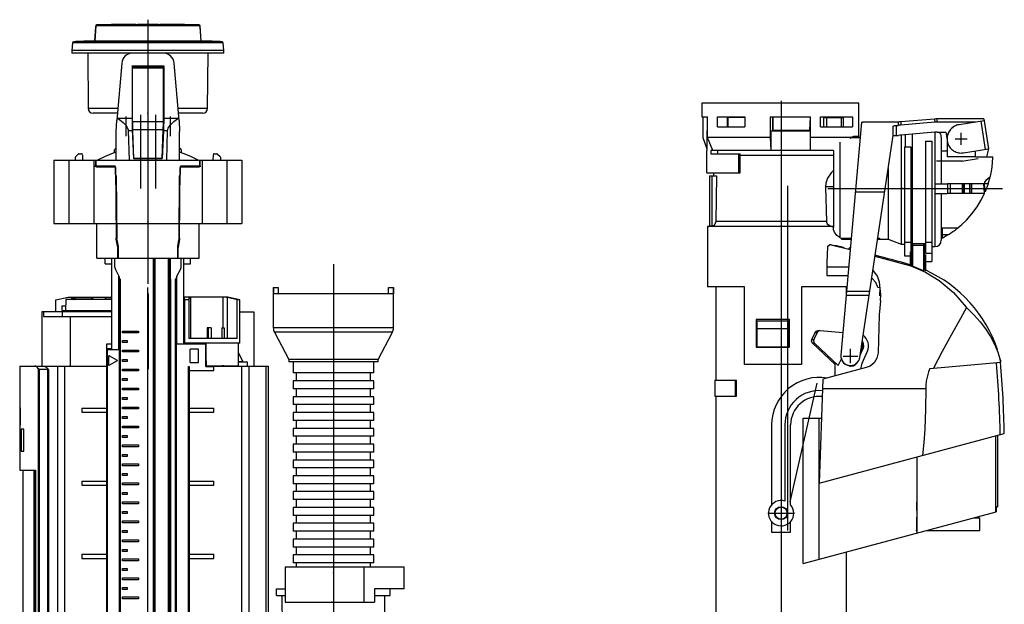
# Model space of a CAD drawing. Units: millimetres. Extents: x 426 to 1115, y 203 to 837.
# Drawn here: x 433 to 744, y 653 to 837 of the extents above; entities that cross this region are included whole.
import ezdxf

# ---------------------------------------------------------------- set-up
doc = ezdxf.new("R2010")
doc.units = ezdxf.units.MM

msp = doc.modelspace()

# ---------------------------------------------------------------- linework, layer by layer
for p, q in [((473.51, 837.44), (473.51, 754.06)), ((457.02, 835.48), (456.69, 830.68)), ((457.06, 835.48), (456.73, 830.68)), ((456.75, 830.68), (457.08, 835.18)), ((457.06, 835.48), (457.02, 835.48)), ((457.06, 835.5), (457.2, 835.5)), ((457.06, 835.48), (457.06, 835.5)), ((457.1, 835.34), (457.18, 835.48)), ((457.12, 835.67), (457.4, 835.67)), ((489.85, 835.48), (457.18, 835.48)), ((457.4, 835.82), (457.39, 835.82)), ((457.4, 835.82), (470.3, 835.91)), ((489.2, 835.82), (457.83, 835.82)), ((476.83, 835.91), (470.19, 835.91)), ((476.7, 835.91), (489.62, 835.82)), ((489.64, 835.82), (489.62, 835.82)), ((489.63, 835.67), (489.91, 835.67)), ((489.83, 835.5), (489.97, 835.5)), ((489.85, 835.48), (489.93, 835.34)), ((489.95, 835.18), (490.27, 830.68)), ((489.97, 835.5), (489.97, 835.48)), ((490.3, 830.68), (489.97, 835.48)), ((490.01, 835.48), (489.97, 835.48)), ((490.34, 830.68), (490.01, 835.48)), ((496.96, 830.47), (450.07, 830.47)), ((491.83, 830.68), (455.2, 830.68)), ((491.81, 830.68), (455.24, 830.68)), ((449.72, 830.14), (449.51, 827.76)), ((449.51, 827.76), (449.51, 826.91)), ((497.51, 827.76), (449.51, 827.76)), ((497.31, 830.14), (449.72, 830.14)), ((497.51, 827.76), (497.31, 830.14)), ((497.51, 826.91), (497.51, 827.76)), ((468.74, 826.91), (449.51, 826.91)), ((454.51, 826.91), (454.67, 809.4)), ((478.29, 826.91), (468.74, 826.91)), ((497.51, 826.91), (478.29, 826.91)), ((492.36, 809.4), (492.51, 826.91)), ((465.23, 823.7), (463.66, 805.64)), ((468.52, 822.86), (478.51, 822.86)), ((468.52, 822.86), (468.52, 806.28)), ((468.62, 822.5), (468.56, 822.86)), ((468.62, 822.5), (478.41, 822.5)), ((468.63, 822.27), (478.4, 822.27)), ((468.63, 805.24), (468.63, 822.27)), ((478.4, 805.24), (478.4, 822.27)), ((478.41, 822.5), (478.47, 822.86)), ((478.51, 822.86), (478.51, 806.28)), ((483.36, 805.64), (481.79, 823.7)), ((673.51, 811.83), (673.51, 518.63)), ((463.99, 809.4), (454.67, 809.4)), ((492.36, 809.4), (483.04, 809.4)), ((698.01, 811.08), (648.51, 811.08)), ((648.51, 811.08), (648.51, 806.78)), ((698.01, 800.08), (698.01, 811.08)), ((463.86, 807.91), (456.17, 807.91)), ((463.51, 802.17), (463.66, 805.64)), ((463.74, 806.56), (464.11, 806.28)), ((468.52, 806.28), (464.11, 806.28)), ((466.51, 806.91), (466.51, 800.61)), ((471.13, 807.44), (471.13, 784.11)), ((475.9, 807.44), (475.9, 784.11)), ((482.92, 806.28), (478.51, 806.28)), ((480.51, 806.91), (480.51, 800.61)), ((482.92, 806.28), (483.28, 806.56)), ((490.86, 807.91), (483.17, 807.91)), ((483.36, 805.64), (483.51, 802.17)), ((648.51, 806.78), (650.3, 806.78)), ((648.75, 806.78), (648.75, 800.23)), ((650.3, 800.23), (650.3, 806.78)), ((653.44, 803.58), (653.44, 806.78)), ((653.44, 806.78), (662.06, 806.78)), ((656.55, 803.58), (656.55, 806.78)), ((662.06, 806.58), (656.55, 806.58)), ((656.65, 806.58), (656.65, 803.58)), ((657.44, 806.58), (657.44, 806.78)), ((660.05, 806.58), (660.05, 806.78)), ((662.06, 806.78), (662.06, 803.58)), ((670.05, 806.78), (670.05, 800.23)), ((670.05, 806.78), (682.79, 806.78)), ((670.76, 806.78), (670.76, 802.38)), ((670.91, 806.58), (670.76, 806.58)), ((670.91, 806.58), (670.92, 802.58)), ((682.6, 802.58), (682.74, 806.78)), ((682.79, 796.08), (682.79, 806.78)), ((685.93, 803.58), (685.93, 806.78)), ((685.93, 806.78), (696.02, 806.78)), ((686.97, 803.58), (686.97, 806.78)), ((686.97, 806.58), (693.14, 806.58)), ((687.84, 806.58), (687.84, 803.58)), ((690.48, 806.58), (690.48, 806.78)), ((692.59, 803.58), (692.59, 806.58)), ((693.14, 806.78), (693.14, 803.58)), ((696.02, 806.78), (696.02, 803.58)), ((721.97, 806.02), (711.34, 805.16)), ((721.96, 806.05), (722.05, 805.03)), ((737.53, 806.09), (722.76, 806.09)), ((722.83, 805.1), (722.83, 806.09)), ((722.83, 806.09), (722.83, 806.09)), ((737.62, 805.53), (729.71, 804.27)), ((737.53, 806.09), (739.02, 796.64)), ((468.63, 805.24), (478.4, 805.24)), ((468.68, 802.77), (478.35, 802.77)), ((469.03, 793.65), (468.68, 802.77)), ((478, 793.65), (478.35, 802.77)), ((650.01, 802.38), (650.01, 796.08)), ((650.01, 802.38), (650.3, 802.38)), ((653.44, 803.58), (662.06, 803.58)), ((670.31, 802.38), (682.79, 802.38)), ((670.31, 802.38), (670.31, 796.08)), ((670.76, 802.58), (682.79, 802.58)), ((685.93, 803.58), (696.02, 803.58)), ((698.85, 805.06), (692.41, 731.47)), ((710.49, 805.09), (699.21, 805.09)), ((708.85, 800.9), (708.85, 803.7)), ((709.85, 804.06), (709.85, 800.9)), ((709.85, 804.06), (710.49, 804.06)), ((710.49, 805.12), (710.49, 804.06)), ((711.34, 805.16), (711.34, 804.12)), ((722.05, 805.03), (711.34, 804.12)), ((734.96, 805.1), (722.83, 805.1)), ((736.55, 805.36), (737.96, 796.47)), ((463.51, 793.11), (463.51, 802.17)), ((468.6, 802.35), (467.3, 802.35)), ((467.3, 802.35), (467.55, 793.11)), ((468.6, 802.35), (468.98, 793.58)), ((478.43, 802.35), (478.05, 793.58)), ((479.73, 802.35), (478.43, 802.35)), ((479.47, 793.11), (479.73, 802.35)), ((483.51, 793.11), (483.51, 802.17)), ((648.75, 800.23), (650.01, 796.67)), ((651.91, 796.08), (650.3, 800.23)), ((670.05, 800.23), (650.3, 800.23)), ((670.05, 800.23), (670.31, 796.08)), ((695.69, 800.23), (682.79, 800.23)), ((695.69, 800.23), (695.25, 799.89)), ((698.41, 800.08), (695.52, 800.08)), ((698.01, 800.58), (696.42, 800.58)), ((698.37, 730.77), (708.85, 800.9)), ((709.54, 800.9), (708.81, 800.63)), ((708.85, 800.9), (710.51, 800.9)), ((710.58, 800.9), (710.58, 800.91)), ((722.04, 801.87), (711.34, 800.94)), ((711.34, 800.94), (711.34, 800.95)), ((711.41, 801.07), (711.41, 766.58)), ((712.74, 801.09), (712.74, 797.29)), ((714.93, 801.29), (714.93, 766.64)), ((722.07, 801.87), (722.06, 801.91)), ((722.11, 801.91), (722.11, 785.58)), ((722.83, 801.94), (725.53, 801.94)), ((724.11, 800.38), (724.11, 785.58)), ((725.53, 801.94), (725.91, 799.5)), ((725.91, 799.83), (725.91, 794.13)), ((728.52, 799.83), (732.3, 799.83)), ((728.69, 799.83), (732.15, 799.83)), ((730.41, 797.94), (730.41, 801.72)), ((730.42, 798.1), (730.42, 801.56)), ((463.01, 795.39), (463.01, 796.3)), ((463.16, 796.65), (463.5, 796.99)), ((483.53, 796.99), (483.87, 796.65)), ((484.01, 796.3), (484.01, 795.38)), ((692.01, 798.76), (692.01, 768.68)), ((712.44, 797.29), (712.44, 762.82)), ((712.44, 797.29), (714.44, 797.29)), ((714.44, 797.29), (714.44, 764.43)), ((719.1, 799.08), (719.1, 763.66)), ((719.1, 799.08), (721.1, 799.08)), ((721.1, 799.08), (721.1, 761.08)), ((731.12, 795.38), (739.02, 796.64)), ((739.02, 796.64), (738.42, 794.13)), ((443.84, 793.11), (443.84, 773.11)), ((443.84, 793.11), (503.19, 793.11)), ((448.56, 793.11), (448.56, 773.11)), ((450.61, 793.11), (450.63, 794.01)), ((450.72, 794.21), (451.53, 795.02)), ((451.74, 795.11), (452.55, 795.11)), ((452.85, 794.81), (452.88, 793.11)), ((456.41, 793.11), (456.41, 773.11)), ((456.99, 793.11), (456.99, 791.28)), ((456.99, 793.11), (456.99, 791.31)), ((457.04, 791.01), (457.04, 793.11)), ((457.11, 793.11), (457.11, 791.33)), ((478.05, 793.58), (468.98, 793.58)), ((469.02, 793.58), (469.03, 793.65)), ((469.03, 793.65), (478, 793.65)), ((478.01, 793.58), (478, 793.65)), ((489.91, 791.33), (489.91, 793.11)), ((489.98, 791.01), (489.98, 793.11)), ((490.04, 791.28), (490.04, 793.11)), ((490.04, 791.31), (490.04, 793.11)), ((490.61, 793.11), (490.61, 773.11)), ((494.15, 793.11), (494.18, 794.81)), ((494.48, 795.11), (495.29, 795.11)), ((495.5, 795.02), (496.31, 794.21)), ((496.4, 794.01), (496.41, 793.11)), ((498.47, 793.11), (498.47, 773.11)), ((503.19, 793.11), (503.19, 773.11)), ((650.06, 796.08), (650.01, 796.08)), ((650.06, 789.08), (650.06, 796.08)), ((690.01, 796.08), (651.36, 796.08)), ((651.36, 796.08), (651.36, 795.08)), ((651.36, 795.08), (660.55, 795.08)), ((653.49, 795.08), (653.49, 796.08)), ((660.03, 795.08), (660.03, 789.08)), ((660.55, 789.08), (660.55, 795.08)), ((690.01, 794.58), (660.55, 794.58)), ((690.01, 796.08), (690.01, 771.76)), ((724.11, 796.06), (725.91, 796.06)), ((734.91, 794.13), (725.91, 794.13)), ((730.59, 792.77), (735.7, 793.58)), ((734.91, 794.13), (734.91, 795.99)), ((734.91, 794.13), (740.42, 794.13)), ((456.99, 791.31), (456.99, 791.29)), ((456.99, 791.29), (456.99, 791.28)), ((456.99, 791.01), (456.99, 791.29)), ((457.11, 791.06), (457.11, 791.01)), ((457.12, 791.06), (457.12, 791.31)), ((457.29, 791.01), (463.09, 791.01)), ((463.1, 791.14), (457.31, 791.14)), ((463.29, 790.81), (463.49, 768.48)), ((463.32, 788.65), (463.3, 790.94)), ((483.54, 768.48), (483.74, 790.81)), ((483.72, 790.94), (483.7, 788.65)), ((489.71, 791.14), (483.92, 791.14)), ((483.94, 791.01), (489.74, 791.01)), ((489.91, 791.31), (489.91, 791.06)), ((489.91, 791.01), (489.91, 791.06)), ((490.04, 791.29), (490.04, 791.31)), ((490.04, 791.28), (490.04, 791.29)), ((490.04, 791.29), (490.04, 791.01)), ((707.29, 790.49), (707.29, 768.08)), ((722.54, 792.83), (730.79, 792.83)), ((463.51, 788.17), (463.32, 788.65)), ((463.51, 788.17), (463.69, 768.18)), ((483.34, 768.18), (483.51, 788.17)), ((483.7, 788.65), (483.51, 788.17)), ((650.06, 789.08), (660.55, 789.08)), ((650.89, 788.1), (650.89, 772.21)), ((650.89, 788.1), (653.11, 788.1)), ((651.78, 772.21), (651.78, 788.1)), ((652.19, 789.08), (652.17, 788.1)), ((653.11, 788.1), (652.85, 773.67)), ((738.92, 785.58), (739.56, 787.8)), ((675.51, 784.99), (675.51, 676.09)), ((690.01, 784.6), (687.55, 784.6)), ((687.55, 784.6), (687.84, 773.67)), ((688.31, 784.08), (743.41, 784.08)), ((722.11, 785.58), (722.11, 784.46)), ((722.11, 785.58), (726.11, 785.58)), ((722.11, 784.46), (722.11, 783.7)), ((722.11, 783.7), (722.11, 782.58)), ((726.11, 785.58), (726.11, 782.58)), ((737.52, 785.58), (726.11, 785.58)), ((726.91, 785.58), (726.91, 782.58)), ((730.72, 785.58), (730.72, 782.58)), ((730.87, 785.58), (730.87, 782.58)), ((731.37, 785.58), (731.37, 782.58)), ((733.06, 785.58), (733.06, 782.58)), ((733.56, 785.58), (733.56, 782.58)), ((733.71, 782.58), (733.71, 785.58)), ((737.78, 782.67), (737.52, 785.58)), ((737.8, 786.1), (737.73, 785.58)), ((738.92, 785.58), (737.73, 785.58)), ((737.8, 786.1), (737.77, 785.58)), ((737.94, 783.03), (737.77, 785.58)), ((738.92, 785.58), (737.94, 783.03)), ((696.93, 783.12), (706.19, 783.12)), ((722.11, 782.58), (726.11, 782.58)), ((722.11, 782.58), (722.11, 765.78)), ((724.11, 782.58), (724.11, 767.78)), ((737.74, 782.58), (726.11, 782.58)), ((737.74, 782.58), (737.78, 782.67)), ((443.84, 773.11), (463.45, 773.11)), ((457.38, 762.11), (457.38, 773.11)), ((463.65, 773.11), (483.38, 773.11)), ((483.58, 773.11), (503.19, 773.11)), ((489.65, 762.11), (489.65, 773.11)), ((690.01, 772.1), (650.31, 772.1)), ((650.31, 772.1), (650.31, 753.08)), ((651.78, 772.21), (650.89, 772.21)), ((687.84, 773.67), (652.85, 773.67)), ((689.5, 772.17), (690.01, 772.1)), ((724.41, 771.68), (724.41, 768.59)), ((724.41, 771.68), (729.31, 771.68)), ((463.52, 768.15), (463.49, 768.48)), ((463.99, 765.47), (463.52, 768.15)), ((463.72, 767.87), (463.69, 768.18)), ((483.51, 768.15), (483.04, 765.47)), ((483.34, 768.18), (483.31, 767.87)), ((483.54, 768.48), (483.51, 768.15)), ((692.01, 768.68), (692.61, 768.47)), ((692.61, 768.08), (692.61, 768.47)), ((692.61, 768.47), (695.65, 768.47)), ((704, 768.47), (704.71, 768.47)), ((704.71, 768.08), (704.71, 768.47)), ((724.11, 770.32), (724.4, 770.66)), ((724.41, 770.66), (724.11, 770.66)), ((726.17, 769.46), (724.41, 769.46)), ((724.41, 768.59), (724.66, 768.59)), ((726.17, 769.46), (724.66, 768.59)), ((463.72, 767.87), (464.09, 765.77)), ((463.99, 765.47), (464.02, 765.14)), ((464.04, 762.11), (464.02, 765.14)), ((464.09, 765.77), (464.11, 765.44)), ((464.11, 765.44), (464.11, 762.11)), ((482.91, 765.44), (482.94, 765.77)), ((482.91, 762.11), (482.91, 765.44)), ((482.94, 765.77), (483.31, 767.87)), ((483.01, 765.14), (482.99, 762.11)), ((483.01, 765.14), (483.04, 765.47)), ((688.12, 765.77), (687.95, 760.69)), ((688.12, 765.77), (688.75, 766.34)), ((689.35, 766.34), (688.75, 766.34)), ((688.94, 766.45), (690.51, 766.16)), ((689.35, 766.34), (695.33, 764.83)), ((692.61, 768.08), (695.61, 768.08)), ((694.96, 765.33), (695.39, 765.55)), ((694.96, 765.13), (694.96, 765.33)), ((703.94, 768.08), (707.29, 768.08)), ((707.29, 768.08), (711.41, 766.58)), ((711.41, 766.58), (712.44, 766.58)), ((712.44, 767.17), (714.44, 767.17)), ((718.86, 766.64), (714.65, 766.64)), ((714.65, 766.64), (714.77, 766.64)), ((714.77, 759.9), (714.77, 766.64)), ((715.01, 766.57), (715.01, 759.57)), ((718.51, 766.08), (715.01, 766.08)), ((718.51, 766.57), (718.51, 758.09)), ((718.76, 758.44), (718.76, 766.64)), ((718.76, 766.64), (718.87, 766.64)), ((719.1, 767.21), (721.1, 767.21)), ((721.1, 765.78), (722.11, 765.78)), ((457.38, 762.11), (489.65, 762.11)), ((460.06, 760.31), (460.06, 762.11)), ((462.11, 733.29), (462.11, 762.11)), ((463.01, 762.11), (463.01, 759.5)), ((475.23, 605.74), (475.23, 762.11)), ((475.52, 605.74), (475.52, 762.11)), ((475.53, 574.32), (475.53, 762.11)), ((475.81, 574.32), (475.81, 762.11)), ((480.04, 574.32), (480.04, 762.11)), ((480.4, 574.32), (480.4, 762.11)), ((480.41, 605.74), (480.41, 762.11)), ((480.51, 762.11), (480.51, 755.47)), ((484.01, 759.5), (484.01, 762.11)), ((484.91, 735.03), (484.91, 762.11)), ((486.96, 760.31), (486.96, 762.11)), ((703.15, 762.78), (714.53, 759.67)), ((712.44, 762.82), (714.31, 762.82)), ((714.31, 764.18), (714.31, 760.04)), ((719.1, 763.66), (721.1, 763.66)), ((719.21, 758.26), (719.21, 763.24)), ((460.06, 760.31), (462.11, 760.31)), ((484.91, 749.61), (484.91, 760.31)), ((484.91, 760.31), (486.96, 760.31)), ((532.11, 760.22), (532.11, 495.97)), ((687.95, 760.69), (687.93, 756.65)), ((687.93, 759.4), (694.85, 759.4)), ((718.51, 758.09), (715.01, 759.57)), ((719.21, 761.08), (721.1, 761.08)), ((463.24, 758.57), (464.38, 756.4)), ((464.38, 733.29), (464.38, 756.41)), ((482.43, 574.32), (482.43, 755.76)), ((482.64, 756.4), (483.78, 758.57)), ((482.65, 735.03), (482.65, 756.41)), ((687.93, 756.65), (694.61, 756.65)), ((464.59, 733.29), (464.59, 755.59)), ((464.61, 605.74), (464.61, 755.56)), ((464.61, 755.47), (464.84, 755.47)), ((464.84, 605.74), (464.84, 755.47)), ((473.51, 565.82), (473.51, 752.82)), ((480.51, 755.47), (480.77, 755.47)), ((480.77, 605.74), (480.77, 755.47)), ((482.19, 605.74), (482.19, 755.47)), ((482.19, 755.47), (482.41, 755.47)), ((482.42, 605.74), (482.42, 755.56)), ((513.11, 752.87), (514.7, 752.87)), ((513.11, 752.87), (513.11, 740.11)), ((513.19, 752.87), (513.19, 750.87)), ((514.7, 752.87), (514.7, 750.87)), ((549.53, 752.87), (551.11, 752.87)), ((549.53, 750.87), (549.53, 752.87)), ((551.03, 752.87), (551.03, 750.87)), ((551.11, 740.11), (551.11, 752.87)), ((661.97, 753.08), (650.31, 753.08)), ((652.91, 753.08), (652.91, 723.58)), ((661.97, 728.58), (661.97, 753.08)), ((679.97, 753.08), (679.97, 728.58)), ((694.3, 753.08), (679.97, 753.08)), ((694.11, 750.93), (694.11, 753.08)), ((702.45, 755.56), (702.07, 755.56)), ((704.83, 752.7), (704.1, 752.88)), ((704.74, 750.27), (704.83, 752.7)), ((444.45, 749), (448.31, 749.81)), ((448.31, 749.81), (449.23, 749.84)), ((449.23, 749.84), (462.09, 749.84)), ((449.23, 749.84), (449.23, 749.81)), ((449.23, 749.81), (462.09, 749.81)), ((449.23, 749.81), (450.09, 749.11)), ((450.13, 749.61), (450.74, 749.11)), ((455.95, 749.61), (450.13, 749.61)), ((455.78, 749.11), (455.78, 749.61)), ((456.48, 749.11), (455.95, 749.61)), ((460.26, 749.61), (459.76, 749.11)), ((462.11, 749.61), (460.26, 749.61)), ((462.09, 749.81), (462.09, 749.84)), ((462.09, 749.61), (462.09, 749.81)), ((473.43, 750.92), (473.43, 727.02)), ((473.59, 750.92), (473.59, 727.02)), ((484.94, 749.61), (484.91, 749.61)), ((484.92, 749.11), (484.94, 749.81)), ((497.79, 749.84), (484.94, 749.84)), ((484.94, 749.84), (484.96, 749.81)), ((484.94, 749.81), (484.94, 749.84)), ((498.71, 749.81), (484.96, 749.81)), ((484.96, 749.81), (485.02, 749)), ((486.54, 749.73), (486.48, 749)), ((486.54, 736.79), (486.54, 749.73)), ((487.08, 736.79), (487.08, 749.81)), ((497.3, 740.11), (497.3, 749.81)), ((498.71, 749.81), (497.79, 749.84)), ((501.73, 749), (498.6, 749.65)), ((498.6, 736.79), (498.6, 749.65)), ((502.57, 749), (498.71, 749.81)), ((551.03, 750.87), (513.19, 750.87)), ((694.07, 750.42), (701.3, 750.42)), ((694.18, 751.72), (701.5, 751.72)), ((704.87, 748.6), (704.96, 750.64)), ((444.45, 745.16), (444.45, 749)), ((446.33, 747.11), (446.33, 745.61)), ((446.33, 747.11), (447.53, 747.11)), ((447.54, 749.11), (447.51, 745.61)), ((462.11, 749.11), (447.54, 749.11)), ((484.94, 749.11), (484.91, 749.11)), ((484.94, 735.18), (484.94, 749.11)), ((486.48, 749), (485.02, 749)), ((485.02, 749), (485.02, 735.26)), ((486.48, 749), (486.48, 736.79)), ((501.73, 736.79), (501.73, 749)), ((502.57, 749), (501.73, 749)), ((502.57, 735.26), (502.57, 749)), ((704.87, 748.6), (704.53, 744.21)), ((462.11, 745.16), (440.05, 745.16)), ((440.05, 745.16), (440.05, 728.01)), ((440.49, 745.16), (440.49, 743.66)), ((440.49, 743.66), (462.11, 743.66)), ((446.33, 745.61), (462.11, 745.61)), ((446.49, 743.66), (446.49, 745.16)), ((448.97, 743.66), (448.97, 728.01)), ((451.39, 745.61), (451.39, 745.16)), ((452.05, 745.61), (452.05, 745.16)), ((454.44, 745.61), (454.44, 745.16)), ((455.78, 745.16), (455.78, 745.61)), ((457.6, 745.16), (457.61, 745.61)), ((502.57, 745.16), (506.98, 745.16)), ((506.98, 745.16), (506.98, 728.01)), ((704.53, 744.21), (704.11, 732.2)), ((676.14, 742.71), (665.66, 742.71)), ((665.66, 742.71), (665.66, 734.03)), ((665.94, 742.38), (675.86, 742.38)), ((665.94, 734.08), (665.94, 742.38)), ((675.86, 742.38), (675.86, 734.08)), ((676.14, 734.03), (676.14, 742.71)), ((465.51, 739.11), (470.51, 739.11)), ((465.51, 738.51), (465.51, 739.11)), ((470.51, 738.51), (465.51, 738.51)), ((470.51, 739.11), (470.51, 738.51)), ((492.28, 740.11), (492.28, 736.79)), ((493.45, 740.11), (492.28, 740.11)), ((492.64, 736.79), (492.64, 740.11)), ((493.45, 740.11), (493.45, 736.79)), ((496.83, 740.11), (497.58, 740.11)), ((496.83, 740.11), (496.83, 736.79)), ((497.58, 740.11), (497.58, 736.79)), ((551.11, 740.11), (513.11, 740.11)), ((513.46, 738.71), (518.01, 730.11)), ((550.76, 738.71), (513.46, 738.71)), ((546.21, 730.11), (550.76, 738.71)), ((665.94, 739.88), (675.86, 739.88)), ((683.25, 736.45), (684.25, 738.62)), ((684.91, 738.62), (683.88, 736.45)), ((684.25, 738.62), (684.91, 738.62)), ((685.81, 739.21), (685.13, 739.21)), ((693.03, 738.53), (685.89, 739.21)), ((460.51, 735.03), (462.11, 735.03)), ((460.51, 563.41), (460.51, 735.03)), ((465.51, 736.11), (467.01, 736.11)), ((465.51, 735.51), (465.51, 736.11)), ((467.01, 735.51), (465.51, 735.51)), ((467.01, 736.11), (467.01, 735.51)), ((482.53, 735.03), (491.83, 735.03)), ((482.53, 564.94), (482.53, 735.03)), ((491.91, 735.18), (484.91, 735.18)), ((502.57, 735.26), (485.01, 735.26)), ((485.01, 735.26), (485.01, 735.18)), ((501.73, 736.79), (486.48, 736.79)), ((488.25, 735.17), (488.25, 735.18)), ((491.83, 727.89), (491.83, 735.03)), ((491.85, 728.78), (491.85, 735.18)), ((491.91, 728.11), (491.91, 735.18)), ((502.1, 728.11), (502.1, 735.26)), ((665.66, 734.03), (676.14, 734.03)), ((665.94, 734.08), (675.86, 734.08)), ((683.25, 736.45), (683.88, 736.45)), ((690.45, 728.59), (683.44, 735.28)), ((683.44, 735.28), (684.07, 735.28)), ((684.07, 735.28), (691.54, 728.27)), ((460.51, 733.57), (462.11, 733.57)), ((460.51, 733.29), (464.6, 733.29)), ((460.7, 564.94), (460.7, 733.29)), ((461.21, 728.19), (461.21, 731.42)), ((461.21, 731.42), (463.79, 729.94)), ((462.01, 733.29), (462.01, 733.57)), ((464.51, 564.94), (464.51, 733.29)), ((465.51, 733.11), (470.51, 733.11)), ((465.51, 732.51), (465.51, 733.11)), ((470.51, 732.51), (465.51, 732.51)), ((470.51, 733.11), (470.51, 732.51)), ((489.54, 733.38), (486.83, 733.38)), ((486.83, 729.13), (486.83, 733.38)), ((489.54, 729.13), (489.54, 733.38)), ((502.1, 732.17), (503.51, 729.42)), ((693.09, 731.22), (697.71, 731.22)), ((695.4, 728.91), (695.4, 733.53)), ((698.65, 732.66), (699.03, 733.51)), ((699.09, 728.95), (700.76, 732.74)), ((433.01, 728.01), (433.01, 714.8)), ((433.01, 728.01), (460.51, 728.01)), ((444.99, 728.01), (444.99, 588.4)), ((447.21, 728.01), (447.21, 588.4)), ((463.79, 729.68), (461.21, 728.19)), ((465.51, 729.51), (465.51, 730.11)), ((465.51, 730.11), (467.01, 730.11)), ((467.01, 729.51), (465.51, 729.51)), ((467.01, 730.11), (467.01, 729.51)), ((486.33, 564.94), (486.33, 727.89)), ((486.33, 727.89), (486.51, 727.89)), ((486.51, 727.89), (486.51, 563.41)), ((486.83, 729.13), (489.54, 729.13)), ((491.83, 728.01), (511.51, 728.01)), ((491.83, 727.89), (494.35, 727.89)), ((491.85, 728.78), (491.86, 729.71)), ((491.86, 729.71), (491.88, 729.71)), ((491.88, 729.71), (491.89, 728.11)), ((491.89, 728.11), (502.1, 728.11)), ((494.35, 726.62), (494.35, 727.89)), ((497.44, 728.11), (497.03, 728.11)), ((497.44, 728.11), (497.44, 728.11)), ((499.23, 728.01), (499.23, 728.11)), ((503.51, 729.42), (502.1, 729.42)), ((502.1, 729.42), (504.91, 729.41)), ((502.1, 729.41), (504.91, 729.41)), ((503.09, 728.01), (503.09, 588.4)), ((504.91, 729.41), (504.91, 728.01)), ((505.42, 728.01), (505.42, 588.4)), ((510.8, 728.01), (510.8, 588.4)), ((511.51, 728.01), (511.51, 588.4)), ((518.01, 730.11), (518.01, 729.37)), ((546.21, 730.11), (518.01, 730.11)), ((546.21, 729.37), (518.01, 729.37)), ((519.36, 729.37), (519.36, 725.87)), ((544.86, 725.87), (544.86, 729.37)), ((546.21, 729.37), (546.21, 730.11)), ((679.97, 728.58), (661.97, 728.58)), ((690.45, 729.14), (690.45, 724.88)), ((690.45, 729.14), (691.54, 728.27)), ((691.54, 728.27), (692.54, 730.31)), ((695.25, 728.22), (695.55, 728.22)), ((720.46, 727.28), (742.91, 729.24)), ((741.25, 729.1), (741.55, 728.92)), ((742.91, 729.24), (742.73, 729.98)), ((742.76, 729.88), (742.76, 729.23)), ((438.9, 727.22), (438.9, 589.19)), ((439.16, 727.07), (439.16, 589.34)), ((439.16, 727.07), (441.82, 727.05)), ((441.82, 727.05), (441.82, 589.36)), ((442.07, 726.9), (442.07, 589.51)), ((465.51, 726.51), (465.51, 727.11)), ((465.51, 727.11), (470.51, 727.11)), ((470.51, 726.51), (465.51, 726.51)), ((470.51, 727.11), (470.51, 726.51)), ((486.51, 726.62), (494.35, 726.62)), ((544.86, 725.87), (519.36, 725.87)), ((520.36, 725.87), (520.36, 723.37)), ((543.86, 723.37), (543.86, 725.87)), ((700.41, 727.55), (686.66, 723.87)), ((465.51, 723.51), (465.51, 724.11)), ((465.51, 724.11), (467.01, 724.11)), ((467.01, 723.51), (465.51, 723.51)), ((467.01, 724.11), (467.01, 723.51)), ((544.86, 723.37), (519.36, 723.37)), ((519.36, 723.37), (519.36, 720.87)), ((544.86, 720.87), (544.86, 723.37)), ((652.61, 723.58), (659.39, 723.58)), ((652.61, 723.58), (652.61, 718.58)), ((658.96, 723.58), (658.96, 718.58)), ((659.39, 718.58), (659.39, 723.58)), ((684.75, 722.68), (676.22, 685.14)), ((686.66, 723.87), (685.51, 691.04)), ((465.51, 721.11), (470.51, 721.11)), ((465.51, 720.51), (465.51, 721.11)), ((470.51, 720.51), (465.51, 720.51)), ((470.51, 721.11), (470.51, 720.51)), ((544.86, 720.87), (519.36, 720.87)), ((520.36, 720.87), (520.36, 718.37)), ((543.86, 718.37), (543.86, 720.87)), ((652.61, 718.58), (659.39, 718.58)), ((652.91, 718.58), (652.91, 600.24)), ((719.2, 720.83), (686.55, 720.83)), ((465.51, 717.51), (465.51, 718.11)), ((465.51, 718.11), (467.01, 718.11)), ((467.01, 717.51), (465.51, 717.51)), ((467.01, 718.11), (467.01, 717.51)), ((544.86, 718.37), (519.36, 718.37)), ((519.36, 718.37), (519.36, 715.87)), ((544.86, 715.87), (519.36, 715.87)), ((520.36, 715.87), (520.36, 713.37)), ((543.86, 713.37), (543.86, 715.87)), ((544.86, 715.87), (544.86, 718.37)), ((433.29, 714.8), (433.01, 714.8)), ((433.1, 714.8), (433.1, 709.42)), ((433.29, 709.42), (433.29, 714.8)), ((452.68, 714.78), (460.51, 714.78)), ((452.68, 714.78), (452.68, 713.51)), ((452.68, 713.51), (460.51, 713.51)), ((465.51, 715.11), (470.51, 715.11)), ((465.51, 714.51), (465.51, 715.11)), ((470.51, 714.51), (465.51, 714.51)), ((470.51, 715.11), (470.51, 714.51)), ((486.51, 714.78), (494.35, 714.78)), ((486.51, 713.51), (494.35, 713.51)), ((494.35, 713.51), (494.35, 714.78)), ((544.86, 713.37), (519.36, 713.37)), ((519.36, 713.37), (519.36, 710.87)), ((544.86, 710.87), (544.86, 713.37)), ((433.01, 709.42), (433.01, 695.12)), ((433.01, 709.42), (433.29, 709.42)), ((465.51, 712.11), (467.01, 712.11)), ((465.51, 711.51), (465.51, 712.11)), ((467.01, 711.51), (465.51, 711.51)), ((465.51, 708.51), (465.51, 709.11)), ((465.51, 709.11), (470.51, 709.11)), ((467.01, 712.11), (467.01, 711.51)), ((470.51, 709.11), (470.51, 708.51)), ((544.86, 710.87), (519.36, 710.87)), ((520.36, 710.87), (520.36, 708.37)), ((543.86, 708.37), (543.86, 710.87)), ((670.51, 709.46), (670.51, 684.23)), ((674.68, 709.46), (674.68, 685.4)), ((676.51, 684.23), (676.51, 709.46)), ((680.51, 711.58), (686.23, 711.58)), ((680.51, 665.64), (680.51, 711.58)), ((685.51, 666.98), (685.51, 711.58)), ((434.37, 708.11), (433.49, 708.11)), ((433.49, 708.11), (433.49, 701.11)), ((434.37, 701.11), (434.37, 708.11)), ((470.51, 708.51), (465.51, 708.51)), ((465.51, 706.11), (467.01, 706.11)), ((465.51, 705.51), (465.51, 706.11)), ((467.01, 706.11), (467.01, 705.51)), ((544.86, 708.37), (519.36, 708.37)), ((519.36, 708.37), (519.36, 705.87)), ((544.86, 705.87), (544.86, 708.37)), ((685.51, 691.04), (744, 706.71)), ((741.32, 681.93), (741.32, 705.99)), ((742.01, 683.58), (742.01, 706.18)), ((467.01, 705.51), (465.51, 705.51)), ((465.51, 702.51), (465.51, 703.11)), ((465.51, 703.11), (470.51, 703.11)), ((470.51, 703.11), (470.51, 702.51)), ((544.86, 705.87), (519.36, 705.87)), ((544.86, 703.37), (519.36, 703.37)), ((519.36, 703.37), (519.36, 700.87)), ((520.36, 705.87), (520.36, 703.37)), ((543.86, 703.37), (543.86, 705.87)), ((544.86, 700.87), (544.86, 703.37)), ((433.49, 701.11), (434.37, 701.11)), ((470.51, 702.51), (465.51, 702.51)), ((465.51, 700.11), (467.01, 700.11)), ((465.51, 699.51), (465.51, 700.11)), ((467.01, 700.11), (467.01, 699.51)), ((544.86, 700.87), (519.36, 700.87)), ((520.36, 700.87), (520.36, 698.37)), ((543.86, 698.37), (543.86, 700.87)), ((467.01, 699.51), (465.51, 699.51)), ((465.51, 696.51), (465.51, 697.11)), ((465.51, 697.11), (470.51, 697.11)), ((470.51, 697.11), (470.51, 696.51)), ((544.86, 698.37), (519.36, 698.37)), ((519.36, 698.37), (519.36, 695.87)), ((544.86, 695.87), (544.86, 698.37)), ((716.51, 675.28), (716.51, 699.34)), ((433.01, 695.12), (438.04, 695.12)), ((434.01, 695.12), (434.01, 590.12)), ((437.53, 695.12), (437.53, 590.12)), ((438.04, 694.95), (437.68, 694.95)), ((437.68, 694.95), (437.68, 601.61)), ((438.04, 695.12), (438.04, 590.12)), ((470.51, 696.51), (465.51, 696.51)), ((465.51, 693.51), (465.51, 694.11)), ((465.51, 694.11), (467.01, 694.11)), ((467.01, 694.11), (467.01, 693.51)), ((544.86, 695.87), (519.36, 695.87)), ((520.36, 695.87), (520.36, 693.37)), ((543.86, 693.37), (543.86, 695.87)), ((452.68, 691.68), (460.51, 691.68)), ((452.68, 691.68), (452.68, 690.41)), ((452.68, 690.41), (460.51, 690.41)), ((467.01, 693.51), (465.51, 693.51)), ((465.51, 691.11), (470.51, 691.11)), ((465.51, 690.51), (465.51, 691.11)), ((470.51, 690.51), (465.51, 690.51)), ((470.51, 691.11), (470.51, 690.51)), ((486.51, 691.68), (494.35, 691.68)), ((486.51, 690.41), (494.35, 690.41)), ((494.35, 690.41), (494.35, 691.68)), ((544.86, 693.37), (519.36, 693.37)), ((519.36, 693.37), (519.36, 690.87)), ((544.86, 690.87), (519.36, 690.87)), ((520.36, 690.87), (520.36, 688.37)), ((543.86, 688.37), (543.86, 690.87)), ((544.86, 690.87), (544.86, 693.37)), ((465.51, 688.11), (467.01, 688.11)), ((465.51, 687.51), (465.51, 688.11)), ((467.01, 687.51), (465.51, 687.51)), ((467.01, 688.11), (467.01, 687.51)), ((544.86, 688.37), (519.36, 688.37)), ((519.36, 688.37), (519.36, 685.87)), ((544.86, 685.87), (544.86, 688.37)), ((465.51, 685.11), (470.51, 685.11)), ((465.51, 684.51), (465.51, 685.11)), ((470.51, 684.51), (465.51, 684.51)), ((470.51, 685.11), (470.51, 684.51)), ((544.86, 685.87), (519.36, 685.87)), ((520.36, 685.87), (520.36, 683.37)), ((543.86, 683.37), (543.86, 685.87)), ((716.26, 685.2), (716.26, 682.45)), ((465.51, 682.11), (467.01, 682.11)), ((465.51, 681.51), (465.51, 682.11)), ((467.01, 681.51), (465.51, 681.51)), ((467.01, 682.11), (467.01, 681.51)), ((544.86, 683.37), (519.36, 683.37)), ((519.36, 683.37), (519.36, 680.87)), ((544.86, 680.87), (544.86, 683.37)), ((669.31, 681.58), (677.71, 681.58)), ((680.51, 665.64), (741.45, 681.96)), ((741.45, 682.58), (741.45, 681.96)), ((742.01, 683.58), (741.56, 683.58)), ((465.51, 679.11), (470.51, 679.11)), ((465.51, 678.51), (465.51, 679.11)), ((470.51, 678.51), (465.51, 678.51)), ((470.51, 679.11), (470.51, 678.51)), ((544.86, 680.87), (519.36, 680.87)), ((544.86, 678.37), (519.36, 678.37)), ((519.36, 678.37), (519.36, 675.87)), ((520.36, 680.87), (520.36, 678.37)), ((543.86, 678.37), (543.86, 680.87)), ((544.86, 675.87), (544.86, 678.37)), ((670.51, 678.93), (670.51, 675.58)), ((676.51, 675.58), (676.51, 678.93)), ((716.26, 680.28), (716.26, 675.88)), ((734.42, 680.08), (736.26, 680.08)), ((736.26, 676.08), (736.26, 680.08)), ((465.51, 676.11), (467.01, 676.11)), ((465.51, 675.51), (465.51, 676.11)), ((467.01, 675.51), (465.51, 675.51)), ((467.01, 676.11), (467.01, 675.51)), ((544.86, 675.87), (519.36, 675.87)), ((520.36, 675.87), (520.36, 673.37)), ((543.86, 673.37), (543.86, 675.87)), ((670.51, 675.58), (676.51, 675.58)), ((719.49, 676.08), (736.26, 676.08)), ((465.51, 673.11), (470.51, 673.11)), ((465.51, 672.51), (465.51, 673.11)), ((470.51, 672.51), (465.51, 672.51)), ((470.51, 673.11), (470.51, 672.51)), ((544.86, 673.37), (519.36, 673.37)), ((519.36, 673.37), (519.36, 670.87)), ((544.86, 670.87), (544.86, 673.37)), ((465.51, 669.51), (465.51, 670.11)), ((465.51, 670.11), (467.01, 670.11)), ((467.01, 669.51), (465.51, 669.51)), ((467.01, 670.11), (467.01, 669.51)), ((544.86, 670.87), (519.36, 670.87)), ((520.36, 670.87), (520.36, 668.37)), ((543.86, 668.37), (543.86, 670.87)), ((694.11, 611.28), (694.11, 669.28)), ((452.68, 668.58), (460.51, 668.58)), ((452.68, 668.58), (452.68, 667.31)), ((452.68, 667.31), (460.51, 667.31)), ((465.51, 667.11), (470.51, 667.11)), ((465.51, 666.51), (465.51, 667.11)), ((470.51, 666.51), (465.51, 666.51)), ((470.51, 667.11), (470.51, 666.51)), ((486.51, 668.58), (494.35, 668.58)), ((486.51, 667.31), (494.35, 667.31)), ((494.35, 667.31), (494.35, 668.58)), ((544.86, 668.37), (519.36, 668.37)), ((519.36, 668.37), (519.36, 665.87)), ((544.86, 665.87), (519.36, 665.87)), ((520.36, 665.87), (520.36, 664.67)), ((543.86, 664.67), (543.86, 665.87)), ((544.86, 665.87), (544.86, 668.37)), ((465.51, 663.51), (465.51, 664.11)), ((465.51, 664.11), (467.01, 664.11)), ((467.01, 663.51), (465.51, 663.51)), ((467.01, 664.11), (467.01, 663.51)), ((516.86, 664.67), (554.46, 664.67)), ((516.86, 664.67), (516.86, 653.47)), ((541.73, 664.67), (541.73, 653.47)), ((554.46, 657.67), (554.46, 664.67)), ((465.51, 661.11), (470.51, 661.11)), ((465.51, 660.51), (465.51, 661.11)), ((470.51, 660.51), (465.51, 660.51)), ((470.51, 661.11), (470.51, 660.51)), ((465.51, 658.11), (467.01, 658.11)), ((465.51, 657.51), (465.51, 658.11)), ((467.01, 657.51), (465.51, 657.51)), ((467.01, 658.11), (467.01, 657.51)), ((514.16, 657.67), (516.86, 657.67)), ((514.16, 655.56), (514.16, 657.67)), ((545.04, 657.67), (545.04, 653.47)), ((554.46, 657.67), (545.04, 657.67)), ((550.06, 655.56), (550.06, 657.67)), ((465.51, 655.11), (470.51, 655.11)), ((465.51, 654.51), (465.51, 655.11)), ((470.51, 654.51), (465.51, 654.51)), ((470.51, 655.11), (470.51, 654.51)), ((514.16, 655.56), (516.86, 655.56)), ((515.86, 655.56), (515.93, 559.97)), ((516.86, 653.47), (545.04, 653.47)), ((545.04, 655.56), (550.06, 655.56)), ((548.26, 509.13), (548.36, 655.56))]:
    msp.add_line(p, q)
for points in [[(457.12, 835.67), (457.1, 835.62), (457.07, 835.56), (457.06, 835.5)], [(457.1, 835.34), (457.09, 835.32), (457.09, 835.28), (457.08, 835.23), (457.08, 835.18)], [(457.12, 835.67), (457.21, 835.76), (457.27, 835.8), (457.35, 835.82), (457.4, 835.82)], [(457.83, 835.82), (457.82, 835.82), (457.79, 835.82), (457.73, 835.81), (457.6, 835.78), (457.32, 835.62), (457.18, 835.48)], [(489.85, 835.48), (489.7, 835.63), (489.4, 835.78), (489.29, 835.81), (489.24, 835.82), (489.2, 835.82), (489.2, 835.82)], [(489.62, 835.82), (489.63, 835.82), (489.69, 835.81), (489.76, 835.79), (489.84, 835.74), (489.91, 835.67)], [(489.97, 835.5), (489.95, 835.56), (489.93, 835.61), (489.91, 835.66), (489.91, 835.67)], [(489.95, 835.18), (489.95, 835.23), (489.94, 835.28), (489.93, 835.32), (489.93, 835.34)], [(464.11, 806.28), (465.67, 804.98), (466.39, 804.25), (466.97, 803.43), (467.26, 802.68), (467.3, 802.35)], [(468.52, 806.28), (468.52, 805.16), (468.54, 804.05), (468.58, 802.96), (468.6, 802.35)], [(478.51, 806.28), (478.5, 805.16), (478.48, 804.05), (478.45, 802.96), (478.43, 802.35)], [(479.73, 802.35), (479.91, 803.13), (480.53, 804.12), (481.65, 805.25), (482.92, 806.28)], [(698.85, 805.06), (699.03, 805.08), (699.19, 805.09)], [(708.85, 803.7), (708.92, 803.83), (709.1, 803.94), (709.37, 804.01), (709.69, 804.05), (709.85, 804.06)], [(729.71, 804.27), (729.33, 804.2), (728.95, 804.08), (728.59, 803.94), (728.24, 803.77), (727.9, 803.56), (727.59, 803.33), (727.29, 803.07), (727.02, 802.78), (726.78, 802.47), (726.56, 802.15), (726.37, 801.8), (726.22, 801.44), (726.09, 801.07), (726, 800.69), (725.94, 800.3), (725.92, 799.91), (725.93, 799.52), (725.97, 799.13), (726.05, 798.74), (726.16, 798.36), (726.31, 798), (726.48, 797.65), (726.69, 797.31), (726.92, 797), (727.18, 796.7), (727.47, 796.43), (727.77, 796.19), (728.1, 795.97), (728.45, 795.78), (728.81, 795.63), (729.18, 795.5), (729.56, 795.41), (729.95, 795.35), (730.34, 795.33), (730.73, 795.34), (731.12, 795.38)], [(696.42, 800.58), (695.82, 800.34), (695.69, 800.23)], [(463.51, 795.56), (462.54, 795.25), (460.03, 794.28), (457.59, 793.11)], [(489.43, 793.11), (487.07, 794.25), (484.61, 795.2), (483.52, 795.56)], [(739.56, 787.8), (739.61, 788.01), (740.03, 790.11), (740.3, 792.13), (740.42, 794.13)], [(457.11, 791.33), (457.12, 791.28), (457.15, 791.22), (457.19, 791.18), (457.25, 791.15), (457.31, 791.14)], [(457.11, 791.06), (457.19, 791.03), (457.29, 791.01)], [(463.29, 790.81), (463.28, 790.87), (463.25, 790.93), (463.2, 790.97), (463.14, 791), (463.09, 791.01)], [(463.3, 790.94), (463.29, 791), (463.26, 791.06), (463.22, 791.1), (463.16, 791.13), (463.1, 791.14)], [(483.92, 791.14), (483.85, 791.12), (483.79, 791.09), (483.75, 791.03), (483.73, 790.97), (483.72, 790.94)], [(483.94, 791.01), (483.87, 791), (483.81, 790.96), (483.76, 790.91), (483.74, 790.84), (483.74, 790.81)], [(489.71, 791.14), (489.79, 791.15), (489.85, 791.19), (489.9, 791.25), (489.91, 791.32), (489.91, 791.33)], [(489.74, 791.01), (489.85, 791.03), (489.91, 791.06)], [(690.01, 789.85), (689.27, 789.08), (688.17, 787.38), (687.66, 785.86), (687.55, 784.6)], [(739.56, 787.8), (739.29, 787.65), (738.18, 786.65), (737.8, 786.1)], [(722.11, 783.7), (722.12, 783.7), (722.14, 783.7), (722.15, 783.72), (722.18, 783.76), (722.22, 783.9), (722.24, 784.08), (722.21, 784.33), (722.18, 784.41), (722.16, 784.43), (722.14, 784.45), (722.13, 784.46), (722.11, 784.46)], [(729.31, 771.68), (730.61, 772.8), (732.02, 774.17), (733.72, 776.08), (735.39, 778.35), (736.62, 780.36), (737.74, 782.58)], [(652.85, 773.67), (652.81, 773.34), (652.6, 772.86), (652.25, 772.47), (651.99, 772.3), (651.78, 772.21)], [(687.84, 773.67), (687.86, 773.5), (687.87, 773.44), (688.08, 773.01), (688.49, 772.6), (689.24, 772.23), (689.5, 772.17)], [(692.01, 768.68), (691.12, 769.26), (690.37, 770.3), (690.09, 771.11), (690.01, 771.76)], [(688.75, 766.34), (688.89, 766.43), (688.94, 766.45)], [(688.94, 766.45), (688.95, 766.44), (689.18, 766.38), (689.35, 766.34)], [(690.51, 766.16), (690.97, 766.07), (691.42, 765.98), (692.42, 765.76), (693.33, 765.54)], [(715.01, 766.57), (714.99, 766.61), (714.91, 766.63), (714.77, 766.64)], [(718.76, 766.64), (718.63, 766.63), (718.55, 766.61), (718.51, 766.57), (718.51, 766.57)], [(718.87, 766.64), (718.99, 766.64), (719.11, 766.62)], [(463.01, 759.5), (463.12, 758.86), (463.24, 758.57)], [(483.78, 758.57), (483.99, 759.18), (484.01, 759.5)], [(714.31, 760.04), (714.36, 760.02), (714.5, 759.98), (714.72, 759.91), (714.77, 759.9)], [(714.53, 759.67), (719.13, 757.67), (723.45, 755.05), (728, 751.25), (731.98, 746.66), (732.1, 746.5)], [(715.01, 759.82), (714.99, 759.83), (714.91, 759.86), (714.79, 759.89), (714.77, 759.9)], [(464.61, 755.47), (464.51, 756.12), (464.38, 756.4)], [(482.64, 756.4), (482.44, 755.79), (482.41, 755.47)], [(704.1, 752.88), (703.99, 753.17), (703.38, 754.4), (702.53, 755.49), (702.14, 755.84)], [(704.96, 750.64), (704.95, 751.63), (704.54, 754.55), (703.9, 756.39), (702.82, 758.04), (702.51, 758.34)], [(718.76, 758.44), (718.63, 758.49), (718.55, 758.52), (718.51, 758.53)], [(718.76, 758.44), (718.99, 758.34), (719.16, 758.27), (719.21, 758.25), (719.21, 758.25)], [(486.76, 749.81), (486.6, 749.78), (486.54, 749.73)], [(498.6, 749.65), (498.29, 749.71), (497.94, 749.76), (497.62, 749.79), (497.39, 749.81)], [(732.1, 746.5), (730.18, 743.05), (727.2, 737.76), (724.35, 732.66), (721.66, 727.38)], [(732.1, 746.5), (734.48, 744.14), (736.4, 741.97), (738.09, 739.75), (739.66, 737.34), (740.95, 734.91), (742, 732.41), (742.73, 729.98)], [(684.25, 738.62), (684.29, 738.7), (684.34, 738.77), (684.39, 738.84), (684.44, 738.91), (684.51, 738.97), (684.57, 739.02), (684.64, 739.07), (684.72, 739.11), (684.79, 739.14), (684.87, 739.17), (684.95, 739.19), (685.03, 739.2), (685.11, 739.21), (685.19, 739.21), (685.21, 739.21)], [(685.89, 739.21), (685.81, 739.21), (685.73, 739.21), (685.64, 739.19), (685.56, 739.18), (685.48, 739.15), (685.4, 739.12), (685.33, 739.08), (685.26, 739.03), (685.19, 738.98), (685.12, 738.92), (685.06, 738.85), (685.01, 738.78), (684.96, 738.71), (684.92, 738.63), (684.91, 738.62)], [(488.11, 735.18), (488.17, 735.18), (488.24, 735.17), (488.25, 735.17)], [(488.56, 735.04), (488.38, 735.13), (488.25, 735.17)], [(683.44, 735.28), (683.38, 735.34), (683.33, 735.4), (683.28, 735.47), (683.24, 735.55), (683.21, 735.62), (683.18, 735.7), (683.16, 735.79), (683.15, 735.87), (683.14, 735.96), (683.15, 736.05), (683.15, 736.13), (683.17, 736.22), (683.19, 736.3), (683.22, 736.39), (683.25, 736.45)], [(683.88, 736.45), (683.85, 736.37), (683.82, 736.28), (683.8, 736.2), (683.78, 736.11), (683.78, 736.02), (683.78, 735.94), (683.78, 735.85), (683.8, 735.77), (683.82, 735.68), (683.85, 735.6), (683.89, 735.53), (683.93, 735.45), (683.98, 735.38), (684.03, 735.32), (684.07, 735.28)], [(698.46, 731.39), (698.82, 732.2), (699.39, 733.48), (699.64, 734.26), (699.58, 735.08), (699.28, 735.72), (699.15, 735.89)], [(704.11, 732.2), (703.77, 730.56), (702.89, 729.11), (701.59, 728.04), (700.41, 727.55)], [(438.9, 727.22), (438.64, 727.55), (438.35, 727.8), (438.05, 727.96), (437.75, 728.01)], [(440.6, 728.01), (440.99, 727.94), (441.38, 727.72), (441.7, 727.42), (442.01, 727), (442.07, 726.9)], [(463.79, 729.94), (463.83, 729.91), (463.85, 729.86), (463.86, 729.81), (463.86, 729.76), (463.84, 729.72), (463.8, 729.69), (463.79, 729.68)], [(692.75, 729.88), (692.84, 729.63), (693.22, 729.04), (693.78, 728.6), (694.96, 728.09), (695.44, 728)], [(695.44, 728), (695.66, 728), (696.35, 728.14), (696.96, 728.51), (697.4, 729.04)], [(741.55, 728.92), (741.58, 728.91), (741.6, 728.9), (741.63, 728.9), (741.66, 728.9), (741.67, 728.91)], [(439.16, 727.07), (439.08, 727.09), (439.01, 727.12), (438.93, 727.18), (438.9, 727.22)], [(441.82, 727.05), (441.9, 727.04), (441.96, 727.01), (442.03, 726.95), (442.07, 726.9)], [(720.46, 727.28), (720.1, 726.24), (719.32, 723.22), (719.2, 722.04), (719.2, 720.83)], [(719.2, 720.83), (719.14, 714.48), (718.87, 708.12), (718.57, 703.95), (718.14, 699.78)], [(741.56, 683.58), (741.52, 683.52), (741.49, 683.36), (741.47, 683.11), (741.45, 682.79), (741.45, 682.58)]]:
    msp.add_lwpolyline(points)
for radius in [2.05, 1.9]:
    msp.add_circle((673.51, 681.58), radius)
for centre, radius, start, end in [((457.39, 835.45), 0.37, 103.3701, 176), ((470.19, -138.64), 974.55, 90.02693, 90.75306), ((476.83, -138.64), 974.55, 89.24694, 89.97128), ((489.64, 835.45), 0.37, 4, 79.0921), ((450.09, 830.1), 0.37, 92.8684, 175), ((463.02, 571.98), 258.82, 91.7448, 92.8675), ((455.15, 830.3), 0.374, 90, 91.7448), ((491.88, 830.3), 0.374, 88.2552, 90), ((484.01, 571.98), 258.82, 87.1325, 88.2552), ((496.94, 830.1), 0.37, 5, 87.1316), ((468.74, 823.39), 3.52, 90, 175.03), ((478.29, 823.39), 3.52, 4.97, 90), ((456.17, 809.41), 1.5, 180.5, 270), ((490.86, 809.41), 1.5, 270, 359.5), ((722.83, 796.09), 10, 90, 95), ((711.34, 795.16), 10, 90, 94.8715), ((711.34, 795.16), 8.97, 90, 95.4361), ((722.83, 796.09), 9.02, 90, 95), ((730.41, 799.83), 4.5, 98.0725, 180), ((710.51, 810.9), 10, 270, 270.3774), ((711.34, 792.16), 8.79, 90, 95), ((722.83, 793.09), 8.85, 90, 95), ((722.11, 800.38), 2, 0, 51.2867), ((463.51, 796.3), 0.5, 135, 180), ((483.51, 796.3), 0.5, 360, 45), ((450.93, 794), 0.3, 135, 179), ((451.74, 794.81), 0.3, 90, 135), ((452.55, 794.81), 0.3, 1, 90), ((494.48, 794.81), 0.3, 90, 179), ((495.29, 794.81), 0.3, 45, 90), ((496.1, 794), 0.3, 1, 45), ((650.32, 773.7), 1.6, 270, 291.0505), ((710.43, 795), 30, 301.6423, 308.9864), ((722.11, 767.78), 2, 270, 0), ((483.3, -80.91), 872.12, 74.63998, 75.39656), ((701.96, 720.02), 41.97, 18.239, 65.7318), ((516.11, 740.11), 3, 180, 207.908), ((548.11, 740.11), 3, 332.092, 360), ((697.01, 734.4), 4.1, 336.1857, 54.2836), ((697.11, 734.36), 2.1, 336, 23.7812), ((695.4, 731.21), 3, 175, 267.1541), ((695.4, 731.21), 3, 272.8459, 351.5), ((703.66, 726.93), 5, 156.1857, 178.2503), ((420.51, 701.04), 322.24, 0.9471, 4.9636), ((420.51, 701.04), 323.54, 1.0024, 5), ((685.51, 709.46), 15, 80.2396, 180), ((685.51, 709.46), 10.83, 84.5974, 180), ((685.51, 709.46), 9, 83.9045, 180), ((673.51, 681.58), 4, 72.9923, 41.4096)]:
    msp.add_arc(centre, radius, start, end)
for centre, major_axis, start_param, end_param in [((468.59, 822.27), (0, -0.3), 1.570796, 2.408554), ((478.44, 822.27), (0, -0.3), 3.874631, 4.712389), ((469.81, 805.24), (0, -8.83), 4.712389, 4.996127), ((477.22, 805.24), (0, -8.83), 1.287058, 1.570796)]:
    msp.add_ellipse(centre, major_axis=major_axis, ratio=0.133294, start_param=start_param, end_param=end_param)
for p in [(673.51, 811.08), (673.51, 811.08), (473.51, 807.91), (473.51, 807.91), (739.02, 796.64), (739.02, 796.64), (711.91, 784.08), (711.91, 784.08), (473.51, 773.62), (473.51, 773.62), (473.51, 773.11), (473.51, 773.11), (473.51, 745.61), (473.51, 745.61), (673.51, 734.04), (673.51, 728.58), (673.51, 728.58), (685.51, 691.04), (685.51, 691.04), (673.51, 681.58), (673.51, 681.58), (716.26, 676.08), (716.26, 676.08), (532.11, 662.74), (532.11, 662.74), (531.59, 653.47), (531.59, 653.47)]:
    msp.add_point(p)

doc.saveas('drawing.dxf')
